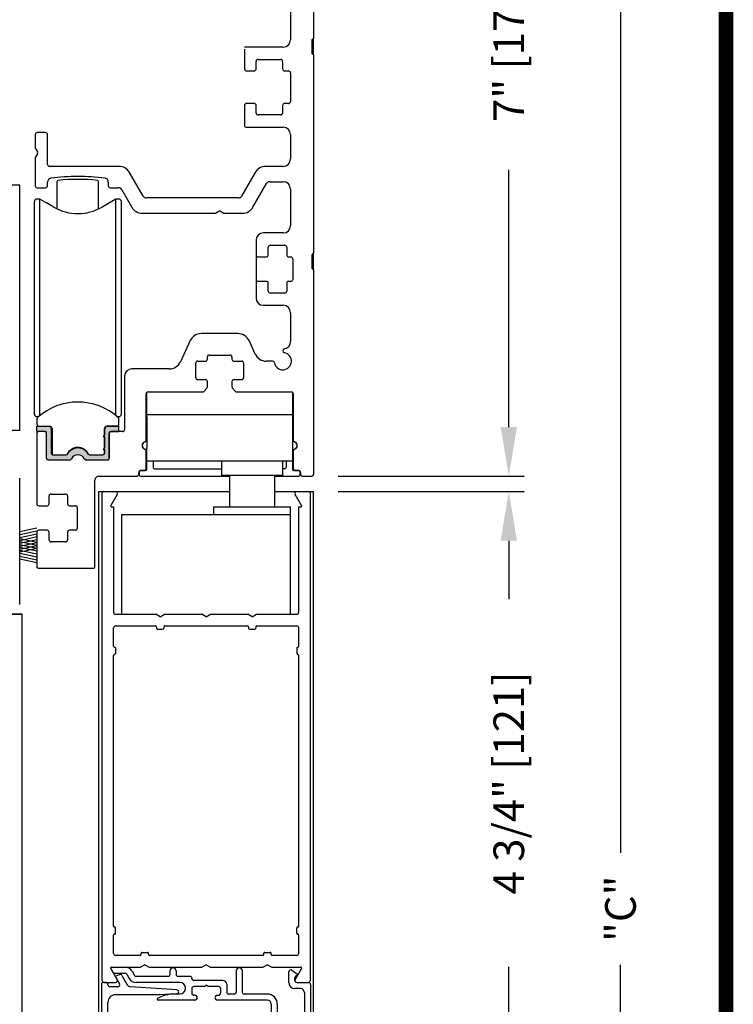
# Model space of a CAD drawing. Extents: x 0 to 7.6, y 0.1 to 10.5.
# Drawn here: x 6.1 to 7.6, y 6.7 to 8.7 of the extents above; entities that cross this region are included whole.
import ezdxf

# ---------------------------------------------------------------- set-up
doc = ezdxf.new("R2010")
doc.units = 0
doc.header["$MEASUREMENT"] = 0
doc.layers.get('0').update_dxf_attribs({"linetype": 'CONTINUOUS'})
doc.layers.get('DEFPOINTS').update_dxf_attribs({"linetype": 'CONTINUOUS'})
doc.styles.add('ROMANS', font='Romans.shx', dxfattribs={"height": 0.0625})
doc.dimstyles.get("Standard").update_dxf_attribs({"dimtxt": 0.03125, "dimasz": 0.1, "dimexe": 0.03125, "dimexo": 0.05, "dimgap": 0.05, "dimtad": 0, "dimdec": 6, "dimlfac": 4, "dimzin": 4, "dimdsep": 46, "dimlunit": 5, "dimtxsty": 'ROMANS', "dimcen": 0.09, "dimadec": 0, "dimazin": 0, "dimtfac": 1, "dimtdec": 4, "dimtofl": 0, "dimtmove": 0, "dimatfit": 3, "dimfxl": 0, "dimfrac": 2, "dimtolj": 1, "dimtzin": 4, "dimarcsym": 0})

# ---------------------------------------------------------------- blocks, each defined once
blk = doc.blocks.new('*D26')
at = {"color": 0, "lineweight": -2}
for p, q in [((6.7595, 9.4805), (7.3663, 9.4805)), ((7.335, 9.3805), (7.335, 6.9634)), ((7.335, 4.3184), (7.335, 6.7354)), ((6.8139, 4.2184), (7.3663, 4.2184))]:
    blk.add_line(p, q, dxfattribs=at)
at = {"color": 0}
for points in [[(7.3184, 9.3805), (7.3517, 9.3805), (7.335, 9.4805)], [(7.3184, 4.3184), (7.3517, 4.3184), (7.335, 4.2184)]]:
    blk.add_solid(points, dxfattribs=at)
at = {"layer": 'DEFPOINTS', "color": 0}
for p in [(6.7095, 9.4805), (7.335, 9.4805), (6.7639, 4.2184)]:
    blk.add_point(p, dxfattribs=at)
at = {"color": 0, "insert": (7.335, 6.8494), "char_height": 0.0625, "attachment_point": 5, "rotation": 90, "style": 'ROMANS'}
blk.add_mtext('\\A1;"C"', dxfattribs=at)
blk = doc.blocks.new('Glazing System - ¼ Square (Top)')
at = {"ltscale": 0.25}
h = blk.add_hatch(color=256, dxfattribs=at)
edge = h.paths.add_edge_path()
edge.add_line((-0.0689, -0.1352), (-0.0951, -0.1282))
edge.add_line((-0.0951, -0.1282), (-0.0951, -0.1668))
edge.add_line((-0.0951, -0.1668), (-0.0689, -0.1598))
edge.add_ellipse((-0.0682, -0.1622), major_axis=(-0.00177, 0.00177), ratio=1, start_angle=225, end_angle=330, ccw=False)
edge.add_line((-0.0657, -0.1622), (-0.0657, -0.1874))
edge.add_ellipse((-0.0657, -0.1475), major_axis=(0, 0.0399), ratio=0.86485, start_angle=180, end_angle=360)
edge.add_line((-0.0657, -0.1076), (-0.0657, -0.1328))
edge.add_ellipse((-0.0682, -0.1328), major_axis=(-0.00177, 0.00177), ratio=1, start_angle=120, end_angle=225, ccw=False)
edge = h.paths.add_edge_path(flags=16)
edge.add_spline(control_points=[(-0.0595, -0.1147), (-0.0592, -0.1148), (-0.0588, -0.1149), (-0.049, -0.118), (-0.0408, -0.1276), (-0.0359, -0.1513), (-0.0395, -0.1647), (-0.0506, -0.1765), (-0.055, -0.179), (-0.0595, -0.1803)], knot_values=[3.372007, 3.372007, 3.372007, 3.372007, 3.410461, 3.410461, 4.476728, 4.476728, 5.542995, 5.542995, 6.052511, 6.052511, 6.052511, 6.052511], degree=3, periodic=0)
edge.add_line((-0.0595, -0.1803), (-0.0595, -0.1147))
h = blk.add_hatch(color=256, dxfattribs=at)
edge = h.paths.add_edge_path()
edge.add_line((0.0951, -0.1282), (0.0689, -0.1352))
edge.add_ellipse((0.0682, -0.1328), major_axis=(0.00177, -0.00177), ratio=1, start_angle=225, end_angle=330, ccw=False)
edge.add_line((0.0657, -0.1328), (0.0657, -0.1076))
edge.add_ellipse((0.0657, -0.1475), major_axis=(0, 0.0399), ratio=0.86485, start_angle=0, end_angle=180)
edge.add_line((0.0657, -0.1874), (0.0657, -0.1622))
edge.add_ellipse((0.0682, -0.1622), major_axis=(0.00177, -0.00177), ratio=1, start_angle=120, end_angle=225, ccw=False)
edge.add_line((0.0689, -0.1598), (0.0951, -0.1668))
edge.add_line((0.0951, -0.1668), (0.0951, -0.1282))
edge = h.paths.add_edge_path(flags=16)
edge.add_spline(control_points=[(0.0595, -0.1803), (0.055, -0.179), (0.0506, -0.1765), (0.0395, -0.1647), (0.0359, -0.1513), (0.0408, -0.1276), (0.049, -0.118), (0.0588, -0.1149), (0.0592, -0.1148), (0.0595, -0.1147)], knot_values=[3.372007, 3.372007, 3.372007, 3.372007, 3.881524, 3.881524, 4.94779, 4.94779, 6.014057, 6.014057, 6.052511, 6.052511, 6.052511, 6.052511], degree=3, periodic=0)
edge.add_line((0.0595, -0.1147), (0.0595, -0.1803))
for p, q in [((-0.1944, 0.0344), (-0.1899, 0.0265)), ((-0.1834, 0.0193), (-0.1765, 0.0218)), ((-0.1615, 0.0225), (-0.1566, 0.014)), ((-0.1507, 0.0287), (-0.1458, 0.0202)), ((-0.0738, 0.0292), (-0.0738, 0.0222)), ((-0.0612, 0.0292), (-0.0612, 0.0222)), ((0.0612, 0.0293), (0.0612, -0.0138)), ((0.0737, 0.0292), (0.0737, -0.0138)), ((0.1683, 0.0057), (0.1683, 0.0273)), ((0.1746, 0.0306), (0.186, 0.0227)), ((-0.2128, -0.1778), (-0.2128, 0.004)), ((-0.2043, 0.0057), (-0.211, 0.0057)), ((-0.2003, 0.001), (-0.2003, 0.0017)), ((-0.1843, 0.0168), (-0.1763, 0.003)), ((-0.1717, 0.02), (-0.1607, 0.001)), ((-0.0778, 0.0182), (-0.1423, 0.0182)), ((-0.0535, 0.0057), (-0.1423, 0.0057)), ((-0.0332, 0.0182), (-0.0572, 0.0182)), ((-0.0292, 0.0142), (-0.0292, 0.014)), ((0.0338, 0.01), (-0.0252, 0.01)), ((-0.0043, -0.0025), (0, 0)), ((0.0043, -0.0025), (0, 0)), ((0.0418, 0.002), (0.0418, -0.0138)), ((0.1808, 0.0097), (0.1808, 0.0155)), ((0.1848, 0.0057), (0.2087, 0.0057)), ((0.2127, 0.0017), (0.2127, -0.1777)), ((-0.1798, -0.003), (-0.1963, -0.003)), ((-0.0942, -0.0193), (-0.1848, -0.0193)), ((-0.0595, -0.0174), (-0.0942, -0.0193)), ((-0.0535, -0.0178), (-0.0662, -0.0178)), ((-0.0292, -0.0065), (-0.0292, -0.0162)), ((-0.0044, -0.0025), (-0.0252, -0.0025)), ((0.0253, -0.0025), (0.0043, -0.0025)), ((0.0292, -0.0065), (0.0292, -0.0162)), ((0.0572, -0.0178), (0.0458, -0.0178)), ((0.1245, -0.0178), (0.0777, -0.0178)), ((0.1922, -0.0068), (0.1808, -0.0068)), ((0.2002, -0.0148), (0.2002, -0.1613)), ((-0.2003, -0.1613), (-0.2003, -0.0348)), ((-0.023, -0.0303), (-0.098, -0.0303)), ((-0.023, -0.0203), (-0.0252, -0.0203)), ((0.023, -0.0203), (0.0253, -0.0203)), ((0.1245, -0.0303), (0.023, -0.0303)), ((0.1325, -0.0383), (0.1325, -0.1053)), ((0.145, -0.0383), (0.145, -0.1053)), ((-0.1095, -0.1613), (-0.1095, -0.1173)), ((-0.1055, -0.1133), (-0.0683, -0.1133)), ((-0.0657, -0.1328), (-0.0657, -0.1076)), ((-0.0657, -0.1275), (-0.0657, -0.1158)), ((-0.0595, -0.1803), (-0.0595, -0.1147)), ((0.0595, -0.1803), (0.0595, -0.1147)), ((0.0657, -0.1328), (0.0657, -0.1076)), ((0.0657, -0.1275), (0.0657, -0.1158)), ((0.1245, -0.1133), (0.0682, -0.1133)), ((-0.097, -0.1674), (-0.097, -0.1276)), ((-0.0951, -0.1282), (-0.0689, -0.1352)), ((-0.0951, -0.1668), (-0.0951, -0.1282)), ((-0.0939, -0.1252), (-0.0708, -0.1314)), ((0.0951, -0.1282), (0.0689, -0.1352)), ((0.0939, -0.1252), (0.0708, -0.1314)), ((0.0951, -0.1668), (0.0951, -0.1282)), ((0.097, -0.1674), (0.097, -0.1276)), ((0.1095, -0.1613), (0.1095, -0.1338)), ((0.1175, -0.1258), (0.1245, -0.1258)), ((-0.0951, -0.1668), (-0.0689, -0.1598)), ((0.0951, -0.1668), (0.0689, -0.1598)), ((-0.1923, -0.1693), (-0.1175, -0.1693)), ((-0.0939, -0.1698), (-0.0708, -0.1636)), ((-0.0657, -0.1874), (-0.0657, -0.1622)), ((-0.0657, -0.1793), (-0.0657, -0.1675)), ((0.0657, -0.1874), (0.0657, -0.1622)), ((0.0657, -0.1793), (0.0657, -0.1675)), ((0.0939, -0.1698), (0.0708, -0.1636)), ((0.1175, -0.1693), (0.1927, -0.1693)), ((-0.2088, -0.1818), (-0.0683, -0.1818)), ((0.0682, -0.1818), (0.2092, -0.1818))]:
    blk.add_line(p, q)
for p, q in [((-0.1929, 0.037), (-0.165, 0.037)), ((-0.1864, 0.0245), (-0.165, 0.0245)), ((-0.0595, -0.0094), (-0.1544, -0.003))]:
    blk.add_line(p, q, dxfattribs=at)
for centre, radius, start, end in [((-0.1929, 0.0352), 0.00175, 90, 210), ((-0.1864, 0.0285), 0.004, 210, 270), ((-0.165, 0.0205), 0.0165, 30, 90), ((-0.165, 0.0205), 0.004, 30, 90), ((-0.0598, -0.0134), 0.004, 273, 86.1016)]:
    blk.add_arc(centre, radius, start, end, dxfattribs=at)
for centre, radius, start, end in [((-0.1752, 0.018), 0.004, 30, 110), ((-0.1423, 0.0222), 0.004, 210, 270), ((-0.0778, 0.0222), 0.004, 270, 360), ((-0.0675, 0.0292), 0.00625, 0, 180), ((-0.0572, 0.0222), 0.004, 180, 270), ((0.0675, 0.0292), 0.00625, 0, 180), ((0.1723, 0.0273), 0.004, 55.2488, 180), ((0.185, 0.0213), 0.00175, 268.5286, 55.2488), ((-0.211, 0.004), 0.00175, 90, 180), ((-0.2043, 0.0017), 0.004, 0, 90), ((-0.1963, 0.001), 0.004, 180, 270), ((-0.1828, 0.0176), 0.00175, 110, 210), ((-0.1798, 0.001), 0.004, 270, 30), ((-0.1538, 0.005), 0.008, 210, 266.1016), ((-0.1423, 0.0222), 0.0165, 210, 270), ((-0.0535, -0.006), 0.0117, 270, 90), ((-0.0332, 0.0142), 0.004, 360, 90), ((-0.0252, 0.014), 0.004, 180, 270), ((0.0338, 0.002), 0.008, 360, 90), ((0.1808, 0.0057), 0.0125, 180, 270), ((0.1848, 0.0155), 0.004, 88.5286, 180), ((0.1848, 0.0097), 0.004, 180, 270), ((0.2087, 0.0017), 0.004, 0, 90), ((-0.1848, -0.0348), 0.0155, 90, 180), ((-0.0662, -0.0803), 0.0625, 90, 121.5863), ((-0.0252, -0.0065), 0.004, 90, 180), ((-0.0252, -0.0162), 0.004, 180, 270), ((0.0253, -0.0065), 0.004, 0, 90), ((0.0253, -0.0162), 0.004, 270, 0), ((0.0458, -0.0138), 0.004, 180, 270), ((0.0572, -0.0138), 0.004, 270, 0), ((0.0777, -0.0138), 0.004, 180, 270), ((0.1245, -0.0383), 0.0205, 0, 90), ((0.1922, -0.0148), 0.008, 0, 90), ((-0.098, -0.0285), 0.00175, 121.5863, 270), ((-0.023, -0.0252), 0.005, 270, 90), ((0.023, -0.0252), 0.005, 90, 270), ((0.1245, -0.0383), 0.008, 0, 90), ((-0.1055, -0.1173), 0.004, 90, 180), ((-0.0683, -0.1158), 0.0025, 360, 90), ((-0.0683, -0.1158), 0.0025, 360, 90), ((0.0682, -0.1158), 0.0025, 90, 180), ((0.1245, -0.1053), 0.008, 270, 0), ((0.1245, -0.1053), 0.0205, 270, 0), ((-0.0945, -0.1276), 0.0025, 75, 180), ((-0.0697, -0.1275), 0.004, 255, 360), ((-0.0683, -0.1328), 0.0025, 255, 0), ((0.0697, -0.1275), 0.004, 180, 285), ((0.0682, -0.1328), 0.0025, 180, 285), ((0.0945, -0.1276), 0.0025, 0, 105), ((0.1175, -0.1338), 0.008, 90, 180), ((-0.0683, -0.1622), 0.0025, 0, 105), ((0.0682, -0.1622), 0.0025, 75, 180), ((-0.2088, -0.1778), 0.004, 180, 270), ((-0.1923, -0.1613), 0.008, 180, 270), ((-0.1175, -0.1613), 0.008, 270, 0), ((-0.0945, -0.1674), 0.0025, 180, 285), ((-0.0697, -0.1675), 0.004, 0, 105), ((-0.0683, -0.1793), 0.0025, 270, 0), ((-0.0683, -0.1793), 0.0025, 270, 0), ((0.0697, -0.1675), 0.004, 75, 180), ((0.0682, -0.1793), 0.0025, 180, 270), ((0.0945, -0.1674), 0.0025, 255, 0), ((0.1175, -0.1613), 0.008, 180, 270), ((0.1922, -0.1613), 0.008, 270, 0), ((0.2087, -0.1778), 0.004, 270, 0)]:
    blk.add_arc(centre, radius, start, end)
blk.add_ellipse((-0.0657, -0.1475), major_axis=(0, 0.0399), ratio=0.86485, start_param=3.141593, end_param=6.283185)
at = {"extrusion": (0, 0, -1)}
blk.add_ellipse((0.0657, -0.1475), major_axis=(0, 0.0399), ratio=0.86485, start_param=3.141593, end_param=6.283185, dxfattribs=at)
for points in [[(-0.0595, -0.1803), (-0.055, -0.179), (-0.0506, -0.1765), (-0.0395, -0.1647), (-0.0359, -0.1513), (-0.0408, -0.1276), (-0.049, -0.118), (-0.0588, -0.1149), (-0.0592, -0.1148), (-0.0595, -0.1147)], [(0.0595, -0.1803), (0.055, -0.179), (0.0506, -0.1765), (0.0395, -0.1647), (0.0359, -0.1513), (0.0408, -0.1276), (0.049, -0.118), (0.0588, -0.1149), (0.0592, -0.1148), (0.0595, -0.1147)]]:
    blk.add_open_spline(points, degree=3, knots=[3.372007, 3.372007, 3.372007, 3.372007, 3.881524, 3.881524, 4.94779, 4.94779, 6.014057, 6.014057, 6.052511, 6.052511, 6.052511, 6.052511])
blk = doc.blocks.new('*D20')
at = {"color": 0, "lineweight": -2}
for p, q in [((6.7595, 9.4805), (7.1388, 9.4805)), ((7.1075, 9.3805), (7.1075, 8.8564)), ((7.1075, 7.8305), (7.1075, 8.3546)), ((6.7595, 7.7305), (7.1388, 7.7305))]:
    blk.add_line(p, q, dxfattribs=at)
at = {"color": 0}
for points in [[(7.0908, 9.3805), (7.1242, 9.3805), (7.1075, 9.4805)], [(7.0908, 7.8305), (7.1242, 7.8305), (7.1075, 7.7305)]]:
    blk.add_solid(points, dxfattribs=at)
at = {"layer": 'DEFPOINTS', "color": 0}
for p in [(6.7095, 9.4805), (6.7095, 7.7305), (7.1075, 7.7305)]:
    blk.add_point(p, dxfattribs=at)
at = {"color": 0, "insert": (7.1075, 8.6055), "char_height": 0.0625, "attachment_point": 5, "rotation": 90, "style": 'ROMANS'}
blk.add_mtext('\\A1;7" [178]', dxfattribs=at)
blk = doc.blocks.new('*D21')
at = {"color": 0, "lineweight": -2}
for p, q in [((6.7595, 7.6992), (7.1388, 7.6992)), ((7.1075, 7.5992), (7.1075, 7.4799)), ((7.1075, 6.6117), (7.1075, 6.7311)), ((6.7495, 6.5117), (7.1388, 6.5117))]:
    blk.add_line(p, q, dxfattribs=at)
at = {"color": 0}
for points in [[(7.0908, 7.5992), (7.1242, 7.5992), (7.1075, 7.6992)], [(7.0908, 6.6117), (7.1242, 6.6117), (7.1075, 6.5117)]]:
    blk.add_solid(points, dxfattribs=at)
at = {"layer": 'DEFPOINTS', "color": 0}
for p in [(6.7095, 7.6992), (6.6995, 6.5117), (7.1075, 6.5117)]:
    blk.add_point(p, dxfattribs=at)
at = {"color": 0, "insert": (7.1075, 7.1055), "char_height": 0.0625, "attachment_point": 5, "rotation": 90, "style": 'ROMANS'}
blk.add_mtext('\\A1;4 3/4" [121]', dxfattribs=at)

msp = doc.modelspace()

# ---------------------------------------------------------------- hatches: boundary and pattern name
msp.add_hatch(color=256).paths.add_polyline_path([(6.17527018, 7.81070009, 0.5), (6.17527018, 7.81463709), (6.17527018, 7.82860363, 0.4142135624), (6.17152018, 7.83235363), (6.14574263, 7.83235363), (6.14574263, 7.82152686), (6.16247491, 7.82152686, -0.4142135624), (6.16542767, 7.8185741), (6.16542767, 7.76748584, 0.4142135624), (6.16942767, 7.76348584), (6.21247, 7.76348584, 0.2902609417), (6.21608763, 7.76577917, -0.6339315096), (6.2427677, 7.76577917, 0.2902609417), (6.24638533, 7.76348584), (6.28942767, 7.76348584, 0.3698380903), (6.29338042, 7.76687288), (6.29338042, 7.8185741, -0.4142135624), (6.29633318, 7.82152686), (6.31306546, 7.82152686), (6.31306546, 7.83235363), (6.2897879, 7.83235363, 0.4142135624), (6.2835379, 7.82610363), (6.2835379, 7.81463709, 0.5), (6.2835379, 7.81070009), (6.2835379, 7.78806229, 0.5), (6.2835379, 7.78412528), (6.2835379, 7.77723552, -0.4142135624), (6.28058515, 7.77428276), (6.25338997, 7.77428276, -0.1520086204), (6.25126201, 7.774945, 0.6451447636), (6.20754606, 7.77494497, -0.1520042407), (6.20541815, 7.77428276), (6.17822294, 7.77428276, -0.4142135624), (6.17527018, 7.77723552), (6.17527018, 7.78412528, 0.5), (6.17527018, 7.78806229)])

# ---------------------------------------------------------------- linework, layer by layer
at = {"color": 7, "linetype": 'Continuous'}
for p, q in [((6.70955267, 9.02611084), (6.70955267, 8.62236084)), ((6.66267767, 8.89861084), (6.66267767, 8.61961084)), ((6.64767767, 8.60461084), (6.56892767, 8.60461084)), ((6.70705267, 8.59111084), (6.70705267, 8.61986084)), ((6.70955267, 8.58861084), (6.70955267, 8.62236084)), ((6.56892767, 8.60061084), (6.56892767, 8.56023584)), ((6.70955267, 8.58861084), (6.70955267, 8.18486084)), ((6.59267767, 8.56023584), (6.59267767, 8.57561084)), ((6.59667767, 8.57961084), (6.64242767, 8.57961084)), ((6.64642767, 8.57561084), (6.64642767, 8.56023584)), ((6.57292767, 8.55623584), (6.58867767, 8.55623584)), ((6.58867767, 8.55623584), (6.58867767, 8.55623584)), ((6.59267767, 8.56023584), (6.59267767, 8.56023584)), ((6.65042767, 8.55623584), (6.65867767, 8.55623584)), ((6.66267767, 8.55223584), (6.66267767, 8.49373584)), ((6.56892767, 8.48573584), (6.56892767, 8.44536084)), ((6.58867767, 8.48973584), (6.57292767, 8.48973584)), ((6.59267767, 8.47036084), (6.59267767, 8.48573584)), ((6.59267767, 8.48573584), (6.59267767, 8.48573584)), ((6.64642767, 8.48573584), (6.64642767, 8.47036084)), ((6.65867767, 8.48973584), (6.65042767, 8.48973584)), ((6.64242767, 8.46636084), (6.59667767, 8.46636084)), ((6.14255267, 8.42648584), (6.14255267, 8.40003968)), ((6.16355267, 8.43048584), (6.14655267, 8.43048584)), ((6.16755267, 8.36573584), (6.16755267, 8.42648584)), ((6.57292767, 8.44136084), (6.64767767, 8.44136084)), ((6.66267767, 8.42636084), (6.66267767, 8.37673584)), ((6.14308856, 8.39803968), (6.14701677, 8.39123584)), ((6.14701677, 8.38723584), (6.14308856, 8.38043199)), ((6.14255267, 8.37843199), (6.14255267, 8.32198584)), ((6.31285252, 8.36173584), (6.17155267, 8.36173584)), ((6.36221597, 8.30123584), (6.33450316, 8.34923584)), ((6.59085217, 8.34923584), (6.56313936, 8.30123584)), ((6.64767767, 8.36173584), (6.61250281, 8.36173584)), ((6.16755267, 8.32198584), (6.16755267, 8.32967229)), ((6.29140267, 8.32965811), (6.29140267, 8.32198584)), ((6.5861612, 8.27861084), (6.61380185, 8.32648584)), ((6.62073005, 8.33048584), (6.64767767, 8.33048584)), ((6.11144145, 8.32349458), (6.07781645, 8.32349458)), ((6.11144145, 8.32349458), (6.07781645, 8.32349458)), ((6.11144145, 7.82349458), (6.11144145, 8.32349458)), ((6.11144145, 8.32349458), (6.11144145, 8.32349458)), ((6.11144145, 8.32349458), (6.11144145, 8.32349458)), ((6.14655267, 8.31798584), (6.16355267, 8.31798584)), ((6.29540267, 8.31798584), (6.31198649, 8.31798584)), ((6.31869819, 8.31411084), (6.33919413, 8.27861084)), ((6.66267767, 8.31548584), (6.66267767, 8.24111084)), ((6.14082138, 8.04356544), (6.14082138, 8.29003065)), ((6.15188787, 8.29495191), (6.14574264, 8.29495191)), ((6.18019145, 8.27861083), (6.15188787, 8.29495191)), ((6.15188787, 8.04288522), (6.15188787, 8.29495191)), ((6.18019145, 8.27861083), (6.16524175, 8.28725052)), ((6.30692024, 8.29495191), (6.27861665, 8.27861083)), ((6.30692024, 8.29496039), (6.27876429, 8.27870454)), ((6.30692024, 8.15162022), (6.30692024, 8.29496039)), ((6.31306547, 8.29495191), (6.30692024, 8.29496039)), ((6.30692024, 8.15162022), (6.30692024, 8.29495191)), ((6.30692024, 8.04288522), (6.30692024, 8.29495191)), ((6.30692024, 8.15162869), (6.30692024, 8.29495191)), ((6.31306547, 8.29495191), (6.30692024, 8.29495191)), ((6.31798673, 8.29003065), (6.31798673, 8.29003913)), ((6.31798673, 8.04356544), (6.31798673, 8.29003065)), ((6.55642767, 8.29736084), (6.36892767, 8.29736084)), ((6.36084476, 8.26611084), (6.50749882, 8.26611084)), ((6.50949882, 8.26664674), (6.51630267, 8.27057494)), ((6.52030267, 8.27057494), (6.52710651, 8.26664674)), ((6.52910651, 8.26611084), (6.56451057, 8.26611084)), ((6.64767767, 8.22611084), (6.60736517, 8.22611084)), ((6.61736517, 8.18136084), (6.61736517, 8.19711084)), ((6.62136517, 8.20111084), (6.65086517, 8.20111084)), ((6.65486517, 8.19711084), (6.65486517, 8.18136084)), ((6.70955267, 8.15111084), (6.70955267, 8.18486084)), ((6.59636517, 8.17736084), (6.61336517, 8.17736084)), ((6.61736517, 8.18136084), (6.61736517, 8.18136084)), ((6.65886517, 8.17736084), (6.66336517, 8.17736084)), ((6.66736517, 8.17336084), (6.66736517, 8.13136084)), ((6.70705267, 8.15361084), (6.70705267, 8.18236084)), ((6.70955267, 8.15111084), (6.70955267, 7.73448584)), ((6.61336517, 8.12736084), (6.59636517, 8.12736084)), ((6.61736517, 8.10761084), (6.61736517, 8.12336084)), ((6.61736517, 8.12336084), (6.61736517, 8.12336084)), ((6.65486517, 8.12336084), (6.65486517, 8.10761084)), ((6.66336517, 8.12736084), (6.65886517, 8.12736084)), ((6.65086517, 8.10361084), (6.62136517, 8.10361084)), ((6.60736517, 8.07861084), (6.64767767, 8.07861084)), ((6.66267767, 8.06361084), (6.66267767, 8.00468331)), ((6.14082138, 7.85695979), (6.14082138, 8.04356544)), ((6.31798673, 7.85695979), (6.31798673, 8.04356544)), ((6.15188787, 7.85407508), (6.15188787, 8.04288522)), ((6.30692024, 7.85407509), (6.30692024, 8.04288522)), ((6.45844673, 8.00667629), (6.43839274, 7.96367038)), ((6.55550091, 8.02111084), (6.48110442, 8.02111084)), ((6.59092653, 7.97929538), (6.5781586, 8.00667629)), ((6.30692024, 7.85407509), (6.30692024, 7.99537869)), ((6.30692024, 7.85407509), (6.30692024, 7.99537022)), ((6.30692024, 7.85407509), (6.30692024, 7.99537022)), ((6.47355267, 7.96486084), (6.48930267, 7.96486084)), ((6.49330267, 7.96886084), (6.49330267, 7.97336084)), ((6.49730267, 7.97736084), (6.53930267, 7.97736084)), ((6.54330267, 7.97336084), (6.54330267, 7.96886084)), ((6.54730267, 7.96486084), (6.56305267, 7.96486084)), ((6.62592803, 7.96486084), (6.61358423, 7.96486084)), ((6.41573505, 7.94923584), (6.33967767, 7.94923584)), ((6.46955267, 7.93136084), (6.46955267, 7.96086084)), ((6.56705267, 7.96086084), (6.56705267, 7.93136084)), ((6.32467767, 7.93423584), (6.32467767, 7.82552686)), ((6.47355267, 7.92736084), (6.48930267, 7.92736084)), ((6.49330267, 7.91260638), (6.49330267, 7.92336084)), ((6.54330267, 7.92336084), (6.54330267, 7.91260638)), ((6.54730267, 7.92736084), (6.56305267, 7.92736084)), ((6.48689234, 7.9037366), (6.4923215, 7.90998214)), ((6.54428383, 7.90998214), (6.54971299, 7.9037366)), ((6.36830267, 7.80429955), (6.36830267, 7.89836084)), ((6.36980267, 7.85548584), (6.36980267, 7.90148334)), ((6.37230267, 7.90236084), (6.4838735, 7.90236084)), ((6.55273183, 7.90236084), (6.66430267, 7.90236084)), ((6.66680267, 7.90148334), (6.66680267, 7.85548584)), ((6.66830267, 7.89836084), (6.66830267, 7.80429955)), ((6.15188787, 7.85407508), (6.15188787, 7.87142201)), ((6.15188787, 7.85407508), (6.15188787, 7.87142201)), ((6.15188787, 7.85407508), (6.15188787, 7.87141947)), ((6.14574263, 7.84656872), (6.14574263, 7.83727489)), ((6.14574264, 7.852047), (6.14945299, 7.852047)), ((6.14574264, 7.85203853), (6.14944308, 7.85203853)), ((6.30935513, 7.852047), (6.31306547, 7.852047)), ((6.30936504, 7.85203853), (6.31306547, 7.85203853)), ((6.31306554, 7.83727489), (6.31306554, 7.84656868)), ((6.36980267, 7.85161084), (6.36980267, 7.85548584)), ((6.66680267, 7.85548584), (6.36980267, 7.85548584)), ((6.36980267, 7.85161084), (6.36980267, 7.78904834)), ((6.66680267, 7.85548584), (6.66680267, 7.85161084)), ((6.66680267, 7.85161084), (6.66680267, 7.78904834)), ((6.11144145, 7.82349458), (6.07781645, 7.82349458)), ((6.14574263, 7.82152686), (6.14574263, 7.83235363)), ((6.14574263, 7.83235363), (6.17152018, 7.83235363)), ((6.17527018, 7.82860363), (6.17527018, 7.81463709)), ((6.17674656, 7.82743236), (6.17674663, 7.77467832)), ((6.2829129, 7.82610363), (6.2829129, 7.81431624)), ((6.2835379, 7.82610363), (6.2835379, 7.81463709)), ((6.2891629, 7.83235363), (6.30814428, 7.83235363)), ((6.31306546, 7.83235363), (6.2897879, 7.83235363)), ((6.31306546, 7.82152686), (6.31306546, 7.83235363)), ((6.14574017, 7.81752686), (6.14574017, 7.67448584)), ((6.16247491, 7.82152686), (6.14574263, 7.82152686)), ((6.16142767, 7.82152686), (6.14974017, 7.82152686)), ((6.16542767, 7.76748584), (6.16542767, 7.8185741)), ((6.17527018, 7.81070009), (6.17527018, 7.78806229)), ((6.28156133, 7.81266859), (6.2829129, 7.81431624)), ((6.2829129, 7.81102094), (6.28156133, 7.81266859)), ((6.2829129, 7.81102094), (6.2829129, 7.78774143)), ((6.2835379, 7.81070009), (6.2835379, 7.78806229)), ((6.29338042, 7.76687288), (6.29338042, 7.8185741)), ((6.29342767, 7.81752686), (6.29342767, 7.76748584)), ((6.29633318, 7.82152686), (6.31306546, 7.82152686)), ((6.32067767, 7.82152686), (6.29742767, 7.82152686)), ((6.17527018, 7.78412528), (6.17527018, 7.77723552)), ((6.28156133, 7.78609379), (6.2829129, 7.78774143)), ((6.2829129, 7.78444614), (6.28156133, 7.78609379)), ((6.2829129, 7.78444614), (6.2829129, 7.77541884)), ((6.2835379, 7.78412528), (6.2835379, 7.77723552)), ((6.36980267, 7.74433188), (6.36980267, 7.78904834)), ((6.66680267, 7.78904834), (6.66680267, 7.74433188)), ((6.21247, 7.76348584), (6.16942767, 7.76348584)), ((6.17822294, 7.77428276), (6.20541815, 7.77428276)), ((6.22530267, 7.77364729), (6.22530267, 7.77372954)), ((6.28942767, 7.76348584), (6.24638533, 7.76348584)), ((6.25338997, 7.77428276), (6.28058515, 7.77428276)), ((6.36830267, 7.74598584), (6.36830267, 7.78167213)), ((6.66830267, 7.78167213), (6.66830267, 7.74598584)), ((6.36980267, 7.76173584), (6.66680267, 7.76173584)), ((6.38255267, 7.76173584), (6.38255267, 7.74833188)), ((6.38505267, 7.74583188), (6.52205267, 7.74583188)), ((6.52205267, 7.76173584), (6.52205267, 7.73173584)), ((6.64705267, 7.73173584), (6.64705267, 7.76173584)), ((6.65155267, 7.74583188), (6.64705267, 7.74583188)), ((6.65405267, 7.76173584), (6.65405267, 7.74833188)), ((6.11081645, 7.46886084), (6.11081645, 7.72661084)), ((6.26424017, 7.54698584), (6.26424017, 7.72273584)), ((6.27199017, 7.73048584), (6.34930267, 7.73048584)), ((6.35330267, 7.73448584), (6.35330267, 7.73798584)), ((6.35455267, 7.73933188), (6.35455267, 7.73283188)), ((6.36730267, 7.74183188), (6.35705267, 7.74183188)), ((6.35705267, 7.73033188), (6.53824017, 7.73033188)), ((6.35730267, 7.74198584), (6.36430267, 7.74198584)), ((6.64705267, 7.73173584), (6.52205267, 7.73173584)), ((6.53822638, 7.73173584), (6.53822638, 7.66798584)), ((6.53824017, 7.73173584), (6.53824017, 7.69923584)), ((6.63085138, 7.66798584), (6.63085138, 7.73173584)), ((6.63086517, 7.69923584), (6.63086517, 7.73173584)), ((6.63086517, 7.73033188), (6.67955267, 7.73033188)), ((6.67955267, 7.74183188), (6.66930267, 7.74183188)), ((6.67230267, 7.74198584), (6.67930267, 7.74198584)), ((6.68205267, 7.73283188), (6.68205267, 7.73933188)), ((6.68330267, 7.73798584), (6.68330267, 7.73448584)), ((6.68730267, 7.73048584), (6.70555267, 7.73048584)), ((6.17074017, 7.67448584), (6.17074017, 7.69023584)), ((6.17474017, 7.69423584), (6.20424017, 7.69423584)), ((6.20824017, 7.69023584), (6.20824017, 7.67448584)), ((6.14974017, 7.67048584), (6.16674017, 7.67048584)), ((6.17074017, 7.67448584), (6.17074017, 7.67448584)), ((6.21224017, 7.67048584), (6.22424017, 7.67048584)), ((6.22824017, 7.66648584), (6.22824017, 7.62448584)), ((6.14574017, 7.61648584), (6.14574017, 7.54698584)), ((6.16674017, 7.62048584), (6.14974017, 7.62048584)), ((6.16674017, 7.62048584), (6.16674017, 7.62048584)), ((6.17074017, 7.60073584), (6.17074017, 7.61648584)), ((6.17074017, 7.61648584), (6.17074017, 7.61648584)), ((6.20824017, 7.61648584), (6.20824017, 7.60073584)), ((6.22424017, 7.62048584), (6.21224017, 7.62048584)), ((6.20424017, 7.59673584), (6.17474017, 7.59673584)), ((6.14574017, 7.54698584), (6.14574017, 7.54392334)), ((6.14974017, 7.54298584), (6.26024017, 7.54298584)), ((5.68230267, 7.44923584), (6.11180267, 7.44923584)), ((5.68231645, 7.44923584), (6.11181645, 7.44923584)), ((6.11180267, 7.44923584), (6.11580267, 7.44923584))]:
    msp.add_line(p, q, dxfattribs=at)
at = {"linetype": 'Continuous'}
for p, q in [((6.18717753, 8.27494263), (6.18717753, 8.3306037)), ((6.27163057, 8.27494263), (6.27163057, 8.33060087))]:
    msp.add_line(p, q, dxfattribs=at)
for p, q in [((6.59236517, 8.21111084), (6.59236517, 8.09361084)), ((6.36442767, 7.79969753), (6.36980267, 7.80280079)), ((6.67217767, 7.79969753), (6.66680267, 7.80280079)), ((6.27203888, 7.69923584), (6.53824017, 7.69923584)), ((6.27203888, 6.34672017), (6.27203888, 7.69923584)), ((6.27205267, 7.69923584), (6.53824017, 7.69923584)), ((6.27828888, 7.69523584), (6.27828888, 6.70323584)), ((6.28228888, 7.69923584), (6.3059408, 7.69923584)), ((6.3094049, 7.69323584), (6.29634235, 7.67061084)), ((6.63085138, 7.69923584), (6.70953888, 7.69923584)), ((6.63085138, 7.69923584), (6.70955267, 7.69923584)), ((6.6852354, 7.67061084), (6.67217285, 7.69323584)), ((6.67563695, 7.69923584), (6.69928888, 7.69923584)), ((6.70328888, 6.70323584), (6.70328888, 7.69523584)), ((6.70953888, 6.34672017), (6.70953888, 7.69923584)), ((6.2978579, 7.66798584), (6.30203888, 7.66798584)), ((6.30203888, 7.66798584), (6.30203888, 7.45323584)), ((6.50641388, 7.66798584), (6.66266388, 7.66798584)), ((6.50641388, 7.65236084), (6.50641388, 7.66798584)), ((6.66266388, 7.65236084), (6.66266388, 7.66798584)), ((6.67953888, 7.45323584), (6.67953888, 7.66798584)), ((6.67953888, 7.66798584), (6.68371986, 7.66798584)), ((6.31891388, 7.65236084), (6.66266388, 7.65236084)), ((6.31891388, 7.44923584), (6.31891388, 7.65236084)), ((6.50641388, 7.65236084), (6.66266388, 7.65236084)), ((6.66266388, 7.44923584), (6.66266388, 7.65236084)), ((6.11081645, 7.61760228), (6.14580836, 7.62521209)), ((6.11081645, 7.61179975), (6.14580836, 7.61940956)), ((6.11081645, 7.60579975), (6.14580836, 7.61340956)), ((6.11081645, 7.59979975), (6.14580836, 7.60740956)), ((6.11081645, 7.60352698), (6.14580836, 7.59591718)), ((6.11081645, 7.59379975), (6.14580836, 7.60140956)), ((6.11081645, 7.59772445), (6.14580836, 7.59011465)), ((6.11081645, 7.58799722), (6.14580836, 7.59560703)), ((6.11081645, 7.59172445), (6.14580836, 7.58411465)), ((6.11081645, 7.58199722), (6.14580836, 7.58960703)), ((6.11081645, 7.58592192), (6.14580836, 7.57831212)), ((6.11081645, 7.57619469), (6.14580836, 7.5838045)), ((6.11081645, 7.57992192), (6.14580836, 7.57231212)), ((6.11081645, 7.57392192), (6.14580836, 7.56631212)), ((6.11081645, 7.56792192), (6.14580836, 7.56031212)), ((6.11081645, 7.56211939), (6.14580836, 7.55450959)), ((6.11578888, 7.44923584), (5.67828888, 7.44923584)), ((6.11580267, 7.44923584), (5.67830267, 7.44923584)), ((6.11578888, 6.34672017), (6.11578888, 7.44923584)), ((6.30603888, 7.44923584), (6.38837862, 7.44923584)), ((6.39703888, 7.44423584), (6.38837862, 7.44923584)), ((6.39703888, 7.44423584), (6.40569913, 7.44923584)), ((6.40569913, 7.44923584), (6.48212862, 7.44923584)), ((6.49078888, 7.44423584), (6.48212862, 7.44923584)), ((6.49078888, 7.44423584), (6.49944913, 7.44923584)), ((6.49944913, 7.44923584), (6.57587862, 7.44923584)), ((6.58453888, 7.44423584), (6.57587862, 7.44923584)), ((6.58453888, 7.44423584), (6.59319913, 7.44923584)), ((6.59319913, 7.44923584), (6.67553888, 7.44923584)), ((6.30203888, 7.38411084), (6.30203888, 7.42148584)), ((6.30603888, 7.42548584), (6.38778888, 7.42548584)), ((6.38953888, 7.42373584), (6.38953888, 7.42098584)), ((6.40453888, 7.42373584), (6.40453888, 7.42098584)), ((6.40628888, 7.42548584), (6.57528888, 7.42548584)), ((6.57703888, 7.42373584), (6.57703888, 7.42098584)), ((6.59203888, 7.42373584), (6.59203888, 7.42098584)), ((6.59378888, 7.42548584), (6.67553888, 7.42548584)), ((6.67953888, 7.38411084), (6.67953888, 7.42148584)), ((6.39128888, 7.41923584), (6.40278888, 7.41923584)), ((6.57878888, 7.41923584), (6.59028888, 7.41923584)), ((6.30378888, 7.38236084), (6.30403888, 7.38236084)), ((6.67778888, 7.38236084), (6.67753888, 7.38236084)), ((6.30203888, 6.81411084), (6.30203888, 7.36561084)), ((6.30378888, 7.36736084), (6.30403888, 7.36736084)), ((6.30578888, 7.38061084), (6.30578888, 7.36911084)), ((6.67578888, 7.38061084), (6.67578888, 7.36911084)), ((6.67778888, 7.36736084), (6.67753888, 7.36736084)), ((6.67953888, 6.81411084), (6.67953888, 7.36561084)), ((6.30378888, 6.81236084), (6.30403888, 6.81236084)), ((6.30578888, 6.79911084), (6.30578888, 6.81061084)), ((6.67578888, 6.79911084), (6.67578888, 6.81061084)), ((6.67778888, 6.81236084), (6.67753888, 6.81236084)), ((6.30203888, 6.75823584), (6.30203888, 6.79561084)), ((6.30378888, 6.79736084), (6.30403888, 6.79736084)), ((6.67778888, 6.79736084), (6.67753888, 6.79736084)), ((6.67953888, 6.75823584), (6.67953888, 6.79561084)), ((6.36003888, 6.76048584), (6.37153888, 6.76048584)), ((6.61003888, 6.76048584), (6.62153888, 6.76048584)), ((6.35653888, 6.75423584), (6.30603888, 6.75423584)), ((6.35828888, 6.75598584), (6.35828888, 6.75873584)), ((6.37328888, 6.75598584), (6.37328888, 6.75873584)), ((6.60653888, 6.75423584), (6.37503888, 6.75423584)), ((6.60828888, 6.75598584), (6.60828888, 6.75873584)), ((6.62328888, 6.75598584), (6.62328888, 6.75873584)), ((6.67553888, 6.75423584), (6.62503888, 6.75423584)), ((6.3094049, 6.70523584), (6.29634235, 6.72786084)), ((6.2978579, 6.73048584), (6.35712862, 6.73048584)), ((6.36578888, 6.73548584), (6.35712862, 6.73048584)), ((6.36578888, 6.73548584), (6.37444913, 6.73048584)), ((6.37444913, 6.73048584), (6.48212862, 6.73048584)), ((6.49078888, 6.73548584), (6.48212862, 6.73048584)), ((6.49078888, 6.73548584), (6.49944913, 6.73048584)), ((6.49944913, 6.73048584), (6.60712862, 6.73048584)), ((6.61578888, 6.73548584), (6.60712862, 6.73048584)), ((6.61578888, 6.73548584), (6.62444913, 6.73048584)), ((6.62444913, 6.73048584), (6.68371986, 6.73048584)), ((6.6852354, 6.72786084), (6.67217285, 6.70523584)), ((6.28228888, 6.69923584), (6.3059408, 6.69923584)), ((6.67563695, 6.69923584), (6.69928888, 6.69923584))]:
    msp.add_line(p, q)
at = {"const_width": 0.03}
msp.add_lwpolyline([(0.05, 10.45), (0.05, 0.2), (7.55, 0.2), (7.55, 10.45)], close=True, dxfattribs=at)
at = {"color": 7, "linetype": 'Continuous'}
for centre, radius, start, end in [((6.64767767, 8.61961084), 0.015, 270, 0), ((6.70830267, 8.61986084), 0.00125, 90, 180), ((6.70830267, 8.62236084), 0.00125, 270, 0), ((6.70830267, 8.59111084), 0.00125, 180, 270), ((6.70830267, 8.58861084), 0.00125, 0, 90), ((6.59667767, 8.57561084), 0.004, 90, 180), ((6.64242767, 8.57561084), 0.004, 0, 90), ((6.57292767, 8.56023584), 0.004, 180, 270), ((6.58867767, 8.56023584), 0.004, 270, 0), ((6.65042767, 8.56023584), 0.004, 180, 270), ((6.65867767, 8.55223584), 0.004, 0, 90), ((6.57292767, 8.48573584), 0.004, 90, 180), ((6.58867767, 8.48573584), 0.004, 0, 90), ((6.65042767, 8.48573584), 0.004, 90, 180), ((6.65867767, 8.49373584), 0.004, 270, 0), ((6.59667767, 8.47036084), 0.004, 180, 270), ((6.64242767, 8.47036084), 0.004, 270, 0), ((6.57292767, 8.44536084), 0.004, 180, 270), ((6.14655267, 8.42648584), 0.004, 90, 180), ((6.16355267, 8.42648584), 0.004, 0, 90), ((6.64767767, 8.42636084), 0.015, 0, 90), ((6.14655267, 8.40003968), 0.004, 180, 210), ((6.14355267, 8.38923584), 0.004, 330, 30), ((6.14655267, 8.37843199), 0.004, 150, 180), ((6.17155267, 8.36573584), 0.004, 180, 270), ((6.64767767, 8.37673584), 0.015, 270, 0), ((6.31285252, 8.33673584), 0.025, 30, 90), ((6.61250281, 8.33673584), 0.025, 90, 150), ((6.17530267, 8.32967229), 0.00775, 98.06058889, 180), ((6.22942767, 7.94748584), 0.39375, 81.92441926, 98.06058889), ((6.28365267, 8.32965811), 0.00775, 0, 81.92441926), ((6.62073005, 8.32248584), 0.008, 90, 150), ((6.64767767, 8.31548584), 0.015, 0, 90), ((6.14655267, 8.32198584), 0.004, 180, 270), ((6.16355267, 8.32198584), 0.004, 270, 0), ((6.29540267, 8.32198584), 0.004, 180, 270), ((6.31198649, 8.31023584), 0.00775, 30, 90), ((6.14574264, 8.29003065), 0.00492126, 90, 180), ((6.31306547, 8.29003065), 0.00492126, 0, 90), ((6.36892767, 8.30511084), 0.00775, 210, 270), ((6.55642767, 8.30511084), 0.00775, 270, 330), ((6.22940405, 8.36384955), 0.0984252, 240, 300), ((6.36084476, 8.29111084), 0.025, 210, 270), ((6.50749882, 8.27011084), 0.004, 270, 300), ((6.51830267, 8.26711084), 0.004, 60, 120), ((6.52910651, 8.27011084), 0.004, 240, 270), ((6.56451057, 8.29111084), 0.025, 270, 330), ((6.60736517, 8.21111084), 0.015, 90, 180), ((6.64767767, 8.24111084), 0.015, 270, 0), ((6.62136517, 8.19711084), 0.004, 90, 180), ((6.65086517, 8.19711084), 0.004, 0, 90), ((6.70830267, 8.18236084), 0.00125, 90, 180), ((6.70830267, 8.18486084), 0.00125, 270, 0), ((6.59636517, 8.18136084), 0.004, 180, 270), ((6.61336517, 8.18136084), 0.004, 270, 0), ((6.65886517, 8.18136084), 0.004, 180, 270), ((6.66336517, 8.17336084), 0.004, 0, 90), ((6.70830267, 8.15361084), 0.00125, 180, 270), ((6.70830267, 8.15111084), 0.00125, 0, 90), ((6.59636517, 8.12336084), 0.004, 90, 180), ((6.61336517, 8.12336084), 0.004, 0, 90), ((6.65886517, 8.12336084), 0.004, 90, 180), ((6.66336517, 8.13136084), 0.004, 270, 0), ((6.62136517, 8.10761084), 0.004, 180, 270), ((6.65086517, 8.10761084), 0.004, 270, 0), ((6.60736517, 8.09361084), 0.015, 180, 270), ((6.64767767, 8.06361084), 0.015, 0, 90), ((6.48110442, 7.99611084), 0.025, 90, 155), ((6.55550091, 7.99611084), 0.025, 25, 90), ((6.64767767, 8.00468331), 0.015, 280.23183627, 0), ((6.65105267, 7.98598547), 0.004, 100.23183627, 259.27784758), ((6.41573505, 7.97423584), 0.025, 270, 335), ((6.47355267, 7.96086084), 0.004, 90, 180), ((6.48930267, 7.96886084), 0.004, 270, 0), ((6.49730267, 7.97336084), 0.004, 90, 180), ((6.53930267, 7.97336084), 0.004, 0, 90), ((6.54730267, 7.96886084), 0.004, 180, 270), ((6.56305267, 7.96086084), 0.004, 0, 90), ((6.61358423, 7.98986084), 0.025, 205, 270), ((6.62592803, 7.96086084), 0.004, 10.72215242, 90), ((6.64705267, 7.96486084), 0.0175, 190.72215242, 79.27784758), ((6.33967767, 7.93423584), 0.015, 90, 180), ((6.47355267, 7.93136084), 0.004, 180, 270), ((6.48930267, 7.92336084), 0.004, 0, 90), ((6.54730267, 7.92336084), 0.004, 90, 180), ((6.56305267, 7.93136084), 0.004, 270, 0), ((6.4838735, 7.90636084), 0.004, 270, 319), ((6.48930267, 7.91260638), 0.004, 319, 0), ((6.54730267, 7.91260638), 0.004, 180, 221), ((6.55273183, 7.90636084), 0.004, 221, 270), ((6.37230267, 7.89836084), 0.004, 90, 180), ((6.66430267, 7.89836084), 0.004, 0, 90), ((6.22940406, 7.75853466), 0.12303143, 48.18961426, 131.81035746), ((6.14574264, 7.85696826), 0.00492126, 180, 270), ((6.14574264, 7.85695979), 0.00492126, 180, 270), ((6.15066389, 7.84656872), 0.00492126, 131.81035746, 180), ((6.30814428, 7.84656868), 0.00492126, 0, 48.18961426), ((6.31306547, 7.85696826), 0.00492126, 270, 0), ((6.31306547, 7.85695979), 0.00492126, 270, 0), ((6.15066389, 7.83727489), 0.00492126, 180, 270), ((6.17152018, 7.82860363), 0.00375, 0, 90), ((6.17182529, 7.82743236), 0.00492127, 0, 89.99985808), ((6.2891629, 7.82610363), 0.00625, 90, 180), ((6.30814428, 7.83727489), 0.00492126, 270, 0), ((6.32067767, 7.82552686), 0.004, 270, 0), ((6.14974017, 7.81752686), 0.004, 90, 180), ((6.16142767, 7.81752686), 0.004, 0, 90), ((6.16247491, 7.8185741), 0.00295276, 0, 90), ((6.17379381, 7.81266859), 0.00246063, 306.86989765, 53.13010235), ((6.28501428, 7.81266859), 0.00246063, 126.86989765, 233.13010235), ((6.29633318, 7.8185741), 0.00295276, 90, 180), ((6.29742767, 7.81752686), 0.004, 90, 180), ((6.36430267, 7.80429955), 0.004, 289.47122063, 0), ((6.67230267, 7.80429955), 0.004, 180, 250.52877937), ((6.17379381, 7.78609379), 0.00246063, 306.86989765, 53.13010235), ((6.22940404, 7.7650554), 0.02399114, 24.3443014, 155.65579411), ((6.22940406, 7.76404661), 0.02401574, 30.24639511, 149.75360489), ((6.28501428, 7.78609379), 0.00246063, 126.86989765, 233.13010235), ((6.36830267, 7.79298584), 0.008, 109.47122063, 250.52877937), ((6.36830267, 7.79298584), 0.00775, 120, 270), ((6.36430267, 7.78167213), 0.004, 0, 70.52877937), ((6.36830267, 7.78273584), 0.0025, 53.13010235, 90), ((6.66830267, 7.78273584), 0.0025, 90, 126.86989764), ((6.66830267, 7.79298584), 0.00775, 270, 60), ((6.67230267, 7.78167213), 0.004, 109.47122063, 180), ((6.66830267, 7.79298584), 0.008, 289.47122063, 70.52877937), ((6.16942767, 7.76748584), 0.004, 180, 270), ((6.17822294, 7.77723552), 0.00295276, 180, 270), ((6.20541815, 7.77803276), 0.00375, 270, 329.75360489), ((6.21247, 7.76748584), 0.004, 270, 334.74379634), ((6.22942767, 7.75948584), 0.01475, 25.25620366, 154.74379634), ((6.24638533, 7.76748584), 0.004, 205.25620366, 270), ((6.25338997, 7.77803276), 0.00375, 210.24639511, 270), ((6.28058515, 7.77723552), 0.00295276, 270, 0), ((6.28942767, 7.76748584), 0.004, 270, 0), ((6.36430267, 7.74598584), 0.004, 270, 0), ((6.36730267, 7.74433188), 0.0025, 270, 0), ((6.38505267, 7.74833188), 0.0025, 180, 270), ((6.65155267, 7.74833188), 0.0025, 270, 0), ((6.66930267, 7.74433188), 0.0025, 180, 270), ((6.67230267, 7.74598584), 0.004, 180, 270), ((6.27199017, 7.72273584), 0.00775, 90, 180), ((6.34930267, 7.73448584), 0.004, 270, 0), ((6.35730267, 7.73798584), 0.004, 90, 180), ((6.35705267, 7.73933188), 0.0025, 90, 180), ((6.35705267, 7.73283188), 0.0025, 180, 270), ((6.67930267, 7.73798584), 0.004, 0, 90), ((6.67955267, 7.73933188), 0.0025, 0, 90), ((6.67955267, 7.73283188), 0.0025, 270, 0), ((6.68730267, 7.73448584), 0.004, 180, 270), ((6.70555267, 7.73448584), 0.004, 270, 0), ((6.17474017, 7.69023584), 0.004, 90, 180), ((6.20424017, 7.69023584), 0.004, 0, 90), ((6.14974017, 7.67448584), 0.004, 180, 270), ((6.16674017, 7.67448584), 0.004, 270, 0), ((6.21224017, 7.67448584), 0.004, 180, 270), ((6.22424017, 7.66648584), 0.004, 0, 90), ((6.22424017, 7.62448584), 0.004, 270, 0), ((6.14974017, 7.61648584), 0.004, 90, 180), ((6.16674017, 7.61648584), 0.004, 0, 90), ((6.21224017, 7.61648584), 0.004, 90, 180), ((6.17474017, 7.60073584), 0.004, 180, 270), ((6.20424017, 7.60073584), 0.004, 270, 0), ((6.14974017, 7.54698584), 0.004, 180, 270), ((6.26024017, 7.54698584), 0.004, 270, 0)]:
    msp.add_arc(centre, radius, start, end, dxfattribs=at)
at = {"linetype": 'Continuous'}
for centre, radius, start, end in [((6.18967753, 8.3306037), 0.0025, 95.82566525, 180), ((6.22939017, 7.94137437), 0.39375, 84.17024608, 95.82566525), ((6.26913057, 8.33060087), 0.0025, 0, 84.17024608), ((6.2897879, 7.82610363), 0.00625, 90, 180)]:
    msp.add_arc(centre, radius, start, end, dxfattribs=at)
for centre, radius, start, end in [((6.28228888, 7.69523584), 0.004, 90, 180), ((6.3059408, 7.69523584), 0.004, 330, 90), ((6.67563695, 7.69523584), 0.004, 90, 210), ((6.69928888, 7.69523584), 0.004, 360, 90), ((6.2978579, 7.66973584), 0.00175, 150, 270), ((6.68371986, 7.66973584), 0.00175, 270, 30), ((6.30603888, 7.45323584), 0.004, 180, 270), ((6.67553888, 7.45323584), 0.004, 270, 360), ((6.30603888, 7.42148584), 0.004, 90, 180), ((6.38778888, 7.42373584), 0.00175, 0, 90), ((6.40628888, 7.42373584), 0.00175, 90, 180), ((6.57528888, 7.42373584), 0.00175, 0, 90), ((6.59378888, 7.42373584), 0.00175, 90, 180), ((6.67553888, 7.42148584), 0.004, 0, 90), ((6.39128888, 7.42098584), 0.00175, 180, 270), ((6.40278888, 7.42098584), 0.00175, 270, 0), ((6.57878888, 7.42098584), 0.00175, 180, 270), ((6.59028888, 7.42098584), 0.00175, 270, 0), ((6.30378888, 7.38411084), 0.00175, 180, 270), ((6.30403888, 7.38061084), 0.00175, 0, 90), ((6.67753888, 7.38061084), 0.00175, 90, 180), ((6.67778888, 7.38411084), 0.00175, 270, 0), ((6.30378888, 7.36561084), 0.00175, 90, 180), ((6.30403888, 7.36911084), 0.00175, 270, 360), ((6.67753888, 7.36911084), 0.00175, 180, 270), ((6.67778888, 7.36561084), 0.00175, 0, 90), ((6.30378888, 6.81411084), 0.00175, 180, 270), ((6.30403888, 6.81061084), 0.00175, 0, 90), ((6.67753888, 6.81061084), 0.00175, 90, 180), ((6.67778888, 6.81411084), 0.00175, 270, 0), ((6.30378888, 6.79561084), 0.00175, 90, 180), ((6.30403888, 6.79911084), 0.00175, 270, 0), ((6.67753888, 6.79911084), 0.00175, 180, 270), ((6.67778888, 6.79561084), 0.00175, 0, 90), ((6.36003888, 6.75873584), 0.00175, 90, 180), ((6.37153888, 6.75873584), 0.00175, 360, 90), ((6.61003888, 6.75873584), 0.00175, 90, 180), ((6.62153888, 6.75873584), 0.00175, 360, 90), ((6.30603888, 6.75823584), 0.004, 180, 270), ((6.35653888, 6.75598584), 0.00175, 270, 360), ((6.37503888, 6.75598584), 0.00175, 180, 270), ((6.60653888, 6.75598584), 0.00175, 270, 360), ((6.62503888, 6.75598584), 0.00175, 180, 270), ((6.67553888, 6.75823584), 0.004, 270, 0), ((6.2978579, 6.72873584), 0.00175, 90, 210), ((6.68371986, 6.72873584), 0.00175, 330, 90), ((6.28228888, 6.70323584), 0.004, 180, 270), ((6.3059408, 6.70323584), 0.004, 270, 30), ((6.67563695, 6.70323584), 0.004, 150, 270), ((6.69928888, 6.70323584), 0.004, 270, 0)]:
    msp.add_arc(centre, radius, start, end)

# ---------------------------------------------------------------- block references
msp.add_blockref('Glazing System - ¼ Square (Top)', (6.49078888, 6.69348584))

# ---------------------------------------------------------------- dimensions: what is measured, and where the dimension line sits
dim = msp.add_linear_dim(base=(7.33502196, 9.48048584), p1=(6.76392622, 4.21838686), p2=(6.70953888, 9.48048584), angle=90, text='"C"', dimstyle='Standard', override={"dimpost": '"'})
dim.commit()
dim.dimension.update_dxf_attribs({"geometry": '*D26', "text_midpoint": (7.33502196, 6.84943635)})
for base, p1, p2, picture, middle in [((7.10750832, 7.73048584), (6.70953888, 9.48048584), (6.70953888, 7.73048584), '*D20', (7.10750832, 8.60548584)), ((7.10750832, 6.51173584), (6.70953888, 7.69923584), (6.69953888, 6.51173584), '*D21', (7.10750832, 7.10548584))]:
    dim = msp.add_linear_dim(base=base, p1=p1, p2=p2, angle=90, dimstyle='Standard', override={"dimpost": '"'})
    dim.commit()
    dim.dimension.update_dxf_attribs({"geometry": picture, "text_midpoint": middle})

doc.saveas('drawing.dxf')
